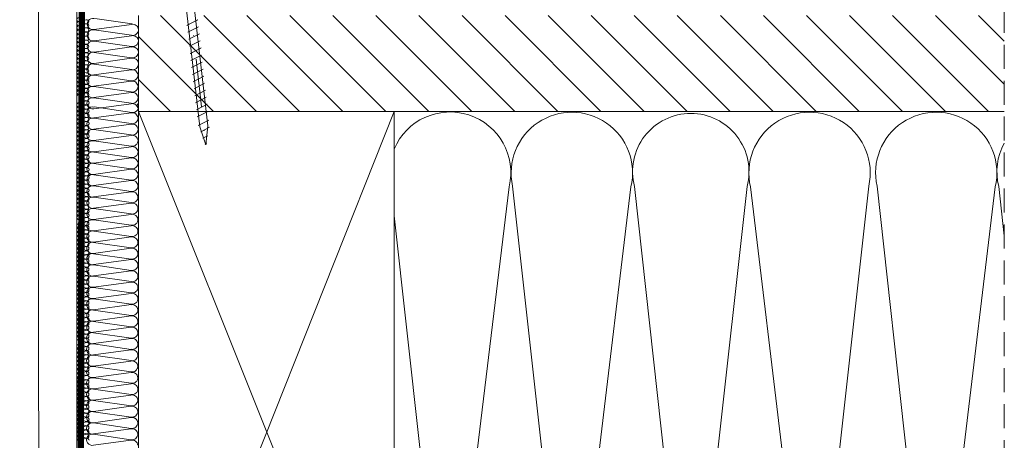
# Model space of a CAD drawing. Units: millimetres. Extents: x 35 to 2929, y 2198 to 4278.
# Drawn here: x 1007 to 1315, y 2562 to 2694 of the extents above; entities that cross this region are included whole.
import ezdxf

# ---------------------------------------------------------------- set-up
doc = ezdxf.new("R2010")
doc.units = ezdxf.units.MM
doc.header["$LTSCALE"] = 30
doc.linetypes.add('DASHDOT', pattern=[1, 0.5, -0.25, 0, -0.25])
doc.linetypes.add('HIDDEN', pattern=[0.375, 0.25, -0.125])
doc.layers.get('Defpoints').update_dxf_attribs({"lineweight": 9})
for name, color, linetype, lineweight in [('CONSTRUCTION', 40, 'Continuous', 20), ('FAKRO ALL', 1, 'Continuous', 20), ('FAKRO TEXT', 80, 'Continuous', 9), ('FAKRO WINDOW', 7, 'Continuous', 20)]:
    doc.layers.add(name, color=color, linetype=linetype, lineweight=lineweight)
doc.styles.get("Standard").update_dxf_attribs({"font": 'ARIAL.TTF'})
doc.dimstyles.new('FAKRO', dxfattribs={"dimscale": 5, "dimtxt": 2, "dimasz": 1.5, "dimexe": 2, "dimexo": 15, "dimgap": 0.5, "dimtad": 1, "dimdec": 0, "dimrnd": 0.1, "dimzin": 1, "dimdsep": 46, "dimtxsty": 'Standard', "dimblk": 'OBLIQUE', "dimcen": 2, "dimclrd": 3, "dimclre": 3, "dimclrt": 3, "dimadec": 0, "dimazin": 0, "dimtfac": 1, "dimtdec": 0, "dimtix": 1, "dimtmove": 2, "dimatfit": 3, "dimldrblk": 'OBLIQUE', "dimfxl": 1, "dimtolj": 1, "dimarcsym": 0})

# ---------------------------------------------------------------- blocks, each defined once
blk = doc.blocks.new('P1')
at = {"layer": 'CONSTRUCTION'}
h = blk.add_hatch(dxfattribs=at)
h.set_pattern_fill('ANSI31', color=256, scale=3, angle=90, style=0)
h.set_pattern_definition([(135, (12015.027, 473.257), (-6.7352, -6.7352), [])])
h.paths.add_polyline_path([(12303.71, 787.19), (12032.82, 787.19), (12032.82, 757.18), (12303.71, 757.18)])
at = {"layer": 'CONSTRUCTION', "linetype": 'HIDDEN'}
blk.add_line((12303.71, 868.03), (12303.73, 475.15), dxfattribs=at)
at = {"layer": 'CONSTRUCTION'}
for p, q in [((12013.61, 494.54), (12013.54, 832.29)), ((12019.15, 786.24), (12030.87, 784.55)), ((12032.82, 757.18), (12032.82, 787.19)), ((12030.68, 784.4), (12018.95, 782.81)), ((12018.97, 782.71), (12030.69, 781.02)), ((12030.68, 780.87), (12018.95, 779.28)), ((12030.67, 777.34), (12018.95, 775.74)), ((12018.97, 779.17), (12030.68, 777.49)), ((12030.67, 773.81), (12018.94, 772.21)), ((12018.96, 775.64), (12030.68, 773.95)), ((12019.01, 772.01), (12030.73, 770.32)), ((12030.54, 770.17), (12018.82, 768.58)), ((12018.83, 768.48), (12030.55, 766.79)), ((12030.54, 766.64), (12018.82, 765.04)), ((12018.83, 764.94), (12030.55, 763.26)), ((12030.54, 763.11), (12018.81, 761.51)), ((12018.83, 761.41), (12030.55, 759.72)), ((12030.54, 759.58), (12018.81, 757.98)), ((12019.01, 758.56), (12030.73, 756.87)), ((12030.54, 756.72), (12018.82, 755.13)), ((12018.83, 755.02), (12030.55, 753.34)), ((12112.82, 557), (12032.82, 757.18)), ((12112.82, 757.18), (12033.33, 557)), ((12030.54, 753.19), (12018.82, 751.59)), ((12030.54, 749.66), (12018.81, 748.06)), ((12018.83, 751.49), (12030.55, 749.8)), ((12030.54, 746.12), (12018.81, 744.53)), ((12018.83, 747.96), (12030.55, 746.27)), ((12030.53, 742.59), (12018.81, 741)), ((12018.83, 744.43), (12030.54, 742.74)), ((12018.82, 740.89), (12030.54, 739.21)), ((12030.53, 739.06), (12018.8, 737.46)), ((12018.82, 737.36), (12030.54, 735.67)), ((12030.53, 735.53), (12018.8, 733.93)), ((12018.82, 733.83), (12030.54, 732.14)), ((12148.8, 733.6), (12130.34, 580.24)), ((12166.87, 580.27), (12149.9, 733.77)), ((12186.91, 733.51), (12168.45, 580.15)), ((12204.98, 580.18), (12188.01, 733.68)), ((12223.23, 733.68), (12206.26, 580.18)), ((12242.78, 580.15), (12224.32, 733.51)), ((12261.34, 733.77), (12244.37, 580.27)), ((12280.87, 580.28), (12263.9, 733.78)), ((12300.91, 733.52), (12282.45, 580.16)), ((12303.72, 718.23), (12302.01, 733.69)), ((12030.52, 731.99), (12018.8, 730.4)), ((12018.81, 730.3), (12030.53, 728.61)), ((12030.52, 728.46), (12018.8, 726.86)), ((12030.52, 724.93), (12018.79, 723.33)), ((12018.81, 726.76), (12030.53, 725.08)), ((12030.52, 721.4), (12018.79, 719.8)), ((12018.81, 723.23), (12030.53, 721.54)), ((12030.51, 717.86), (12018.79, 716.27)), ((12018.81, 719.7), (12030.52, 718.01)), ((12018.8, 716.17), (12030.52, 714.48)), ((12030.51, 714.33), (12018.78, 712.73)), ((12018.8, 712.63), (12030.52, 710.94)), ((12030.51, 710.8), (12018.78, 709.2)), ((12018.8, 709.1), (12030.52, 707.41)), ((12030.5, 707.27), (12018.78, 705.67)), ((12018.79, 705.57), (12030.51, 703.88)), ((12030.5, 703.73), (12018.78, 702.14)), ((12030.5, 700.2), (12018.77, 698.6)), ((12018.79, 702.03), (12030.51, 700.35)), ((12030.5, 696.67), (12018.77, 695.07)), ((12018.79, 698.5), (12030.51, 696.81)), ((12018.79, 694.97), (12030.5, 693.28)), ((12030.49, 693.13), (12018.77, 691.54)), ((12018.78, 691.44), (12030.5, 689.75)), ((12030.49, 689.6), (12018.76, 688.01)), ((12018.78, 687.9), (12030.5, 686.22)), ((12030.49, 686.07), (12018.76, 684.47)), ((12018.78, 684.37), (12030.5, 682.68)), ((12030.48, 682.54), (12018.76, 680.94)), ((12030.48, 679), (12018.76, 677.41)), ((12018.77, 680.84), (12030.49, 679.15)), ((12030.49, 675.45), (12018.76, 673.85)), ((12018.77, 677.31), (12030.49, 675.62)), ((12030.49, 671.92), (12018.76, 670.32)), ((12018.78, 673.75), (12030.5, 672.06)), ((12018.78, 670.22), (12030.5, 668.53)), ((12030.48, 668.38), (12018.76, 666.79)), ((12018.77, 666.69), (12030.49, 665)), ((12030.48, 664.85), (12018.76, 663.25)), ((12018.77, 663.15), (12030.49, 661.47)), ((12030.48, 661.32), (12018.75, 659.72))]:
    blk.add_line(p, q, dxfattribs=at)
at = {"layer": 'CONSTRUCTION', "linetype": 'Continuous'}
blk.add_lwpolyline([(12001.55, 832.29), (12001.55, 832.29), (12001.66, 494.54), (12013.66, 494.54)], dxfattribs=at)
at = {"layer": 'CONSTRUCTION'}
blk.add_lwpolyline([(12303.71, 757.18), (12032.82, 757.18)], dxfattribs=at)
blk.add_lwpolyline([(12112.82, 557), (12032.82, 557), (12032.82, 757.18), (12112.82, 757.18)], close=True, dxfattribs=at)
for points, format in [([(12112.82, 557.37, 0.421127), (12128.76, 580.36), (12112.82, 724.52)], "xyb"), ([(12016.54, 659.8, 0, 0, -0.023899), (12016.54, 660.02, 0.305, 0.305, 0), (12016.54, 660.02, 0, 0, -0.000141), (12016.54, 660.03, 0, 0, -0.000141)], "xyseb"), ([(12032.62, 652.65, 0.442038), (12030.47, 654.25), (12018.75, 652.66, -1.257459), (12018.77, 656.09), (12030.48, 654.4, 0.469485), (12032.63, 656.19, 0.442038), (12030.48, 657.79), (12018.75, 656.19, -1.257459), (12018.77, 659.62), (12030.49, 657.93, 0.469485), (12032.63, 659.72), (12032.63, 659.72, 0.442038), (12030.48, 661.32), (12018.75, 659.72, -0.491973), (12016.63, 661.35, -315751214006076)], "xyb")]:
    blk.add_lwpolyline(points, format=format, dxfattribs=at)
for centre, radius, start, end in [((12018.57, 784.53), 1.76, 76.6736, 282.6991), ((12018.56, 780.99), 1.76, 76.6736, 282.6991), ((12031.03, 782.63), 1.81, 5.6577, 101.0466), ((12031.02, 782.8), 1.81, 259.4952, 0.0925), ((12031.02, 779.09), 1.81, 5.6577, 101.0466), ((12018.56, 777.46), 1.76, 76.6736, 282.6991), ((12031.02, 775.56), 1.81, 5.6577, 101.0466), ((12031.01, 779.27), 1.81, 259.4952, 0.0925), ((12018.56, 773.93), 1.76, 76.6736, 282.6991), ((12031.02, 772.03), 1.81, 5.6577, 101.0466), ((12031.01, 775.74), 1.81, 259.4952, 0.0925), ((12018.43, 770.29), 1.76, 76.6736, 282.6991), ((12030.89, 768.39), 1.81, 5.6577, 101.0466), ((12031.01, 772), 1.81, 259.4952, 0.0925), ((12018.43, 766.76), 1.76, 76.6736, 282.6991), ((12030.88, 768.57), 1.81, 259.4952, 0.0925), ((12018.43, 763.23), 1.76, 76.6736, 282.6991), ((12030.89, 764.86), 1.81, 5.6577, 101.0466), ((12030.88, 765.04), 1.81, 259.4952, 0.0925), ((12018.42, 759.7), 1.76, 76.6736, 282.6991), ((12030.89, 761.33), 1.81, 5.6577, 101.0466), ((12030.88, 761.5), 1.81, 259.4952, 0.0925), ((12018.43, 756.84), 1.76, 76.6736, 282.6991), ((12030.88, 757.8), 1.81, 5.6577, 101.0466), ((12031.1, 758.5), 1.67, 257.2411, 36.8566), ((12018.43, 753.31), 1.76, 76.6736, 282.6991), ((12030.89, 754.94), 1.81, 5.6577, 101.0466), ((12030.88, 755.12), 1.81, 259.4952, 0.0925), ((12130.32, 738.01), 18.99, 346.5811, 157.1453), ((12168.43, 737.92), 18.99, 346.5811, 192.6065), ((12205.62, 738.32), 18.21, 90, 194.7838), ((12205.62, 738.32), 18.21, 345.2162, 90), ((12242.8, 737.92), 18.99, 347.3935, 193.4189), ((12282.43, 737.92), 18.99, 346.5811, 192.6065), ((12030.89, 751.41), 1.81, 5.6577, 101.0466), ((12018.43, 749.78), 1.76, 76.6736, 282.6991), ((12030.89, 747.88), 1.81, 5.6577, 101.0466), ((12030.88, 751.59), 1.81, 259.4952, 0.0925), ((12018.42, 746.25), 1.76, 76.6736, 282.6991), ((12030.88, 744.34), 1.81, 5.6577, 101.0466), ((12030.88, 748.05), 1.81, 259.4952, 0.0925), ((12319.62, 738.33), 18.21, 150.8247, 194.7838), ((12018.42, 742.71), 1.76, 76.6736, 282.6991), ((12030.88, 740.81), 1.81, 5.6577, 101.0466), ((12030.87, 744.52), 1.81, 259.4952, 0.0925), ((12018.42, 739.18), 1.76, 76.6736, 282.6991), ((12030.87, 740.99), 1.81, 259.4952, 0.0925), ((12018.41, 735.65), 1.76, 76.6736, 282.6991), ((12030.88, 737.28), 1.81, 5.6577, 101.0466), ((12030.87, 737.46), 1.81, 259.4952, 0.0925), ((12018.41, 732.11), 1.76, 76.6736, 282.6991), ((12030.87, 733.75), 1.81, 5.6577, 101.0466), ((12030.87, 733.92), 1.81, 259.4952, 0.0925), ((12018.41, 728.58), 1.76, 76.6736, 282.6991), ((12030.87, 730.21), 1.81, 5.6577, 101.0466), ((12030.86, 730.39), 1.81, 259.4952, 0.0925), ((12030.87, 726.68), 1.81, 5.6577, 101.0466), ((12018.41, 725.05), 1.76, 76.6736, 282.6991), ((12030.87, 723.15), 1.81, 5.6577, 101.0466), ((12030.86, 726.86), 1.81, 259.4952, 0.0925), ((12018.4, 721.52), 1.76, 76.6736, 282.6991), ((12030.86, 719.62), 1.81, 5.6577, 101.0466), ((12030.86, 723.32), 1.81, 259.4952, 0.0925), ((12018.4, 717.98), 1.76, 76.6736, 282.6991), ((12030.86, 716.08), 1.81, 5.6577, 101.0466), ((12030.85, 719.79), 1.81, 259.4952, 0.0925), ((12018.4, 714.45), 1.76, 76.6736, 282.6991), ((12030.85, 716.26), 1.81, 259.4952, 0.0925), ((12018.39, 710.92), 1.76, 76.6736, 282.6991), ((12030.86, 712.55), 1.81, 5.6577, 101.0466), ((12030.85, 712.73), 1.81, 259.4952, 0.0925), ((12018.39, 707.39), 1.76, 76.6736, 282.6991), ((12030.85, 709.02), 1.81, 5.6577, 101.0466), ((12030.85, 709.19), 1.81, 259.4952, 0.0925), ((12018.39, 703.85), 1.76, 76.6736, 282.6991), ((12030.85, 705.49), 1.81, 5.6577, 101.0466), ((12030.84, 705.66), 1.81, 259.4952, 0.0925), ((12030.85, 701.95), 1.81, 5.6577, 101.0466), ((12018.39, 700.32), 1.76, 76.6736, 282.6991), ((12030.85, 698.42), 1.81, 5.6577, 101.0466), ((12030.84, 702.13), 1.81, 259.4952, 0.0925), ((12018.38, 696.79), 1.76, 76.6736, 282.6991), ((12030.84, 694.89), 1.81, 5.6577, 101.0466), ((12030.84, 698.6), 1.81, 259.4952, 0.0925), ((12018.38, 693.26), 1.76, 76.6736, 282.6991), ((12030.84, 691.36), 1.81, 5.6577, 101.0466), ((12030.83, 695.06), 1.81, 259.4952, 0.0925), ((12018.38, 689.72), 1.76, 76.6736, 282.6991), ((12030.83, 691.53), 1.81, 259.4952, 0.0925), ((12018.37, 686.19), 1.76, 76.6736, 282.6991), ((12030.84, 687.82), 1.81, 5.6577, 101.0466), ((12030.83, 688), 1.81, 259.4952, 0.0925), ((12018.37, 682.66), 1.76, 76.6736, 282.6991), ((12030.83, 684.29), 1.81, 5.6577, 101.0466), ((12030.83, 684.47), 1.81, 259.4952, 0.0925), ((12018.37, 679.13), 1.76, 76.6736, 282.6991), ((12030.83, 680.76), 1.81, 5.6577, 101.0466), ((12030.82, 680.93), 1.81, 259.4952, 0.0925), ((12030.83, 677.23), 1.81, 5.6577, 101.0466), ((12018.37, 675.59), 1.76, 76.6736, 282.6991), ((12030.82, 677.4), 1.81, 259.4952, 0.0925), ((12030.84, 673.67), 1.81, 5.6577, 101.0466), ((12018.37, 672.04), 1.76, 76.6736, 282.6991), ((12030.83, 670.14), 1.81, 5.6577, 101.0466), ((12030.83, 673.85), 1.81, 259.4952, 0.0925), ((12018.37, 668.51), 1.76, 76.6736, 282.6991), ((12030.83, 670.31), 1.81, 259.4952, 0.0925), ((12018.37, 664.97), 1.76, 76.6736, 282.6991), ((12030.83, 666.6), 1.81, 5.6577, 101.0466), ((12030.82, 666.78), 1.81, 259.4952, 0.0925), ((12018.37, 661.44), 1.76, 76.6736, 282.6991), ((12030.83, 663.07), 1.81, 5.6577, 101.0466), ((12030.82, 663.25), 1.81, 259.4952, 0.0925), ((12030.83, 659.54), 1.81, 5.6577, 101.0466)]:
    blk.add_arc(centre, radius, start, end, dxfattribs=at)
at = {"layer": 'FAKRO ALL'}
for p, q in [((12016.5, 785.86), (12014.24, 785.27)), ((12016.49, 784.61), (12014.23, 784.01)), ((12016.49, 783.3), (12014.23, 782.72)), ((12014.24, 783.98), (12016.5, 783.36)), ((12014.24, 782.68), (12016.5, 782.06)), ((12014.25, 785.23), (12016.5, 784.61)), ((12016.5, 782.01), (12014.24, 781.41)), ((12016.5, 780.7), (12014.24, 780.12)), ((12016.5, 779.45), (12014.24, 778.86)), ((12014.25, 781.38), (12016.5, 780.76)), ((12014.25, 780.08), (12016.5, 779.46)), ((12016.5, 778.15), (12014.24, 777.57)), ((12016.5, 776.86), (12014.24, 776.26)), ((12014.25, 778.83), (12016.5, 778.21)), ((12014.25, 777.52), (12016.5, 776.9)), ((12016.5, 775.55), (12014.24, 774.97)), ((12016.5, 774.3), (12014.24, 773.71)), ((12014.25, 776.23), (12016.5, 775.61)), ((12014.25, 774.93), (12016.5, 774.31)), ((12014.25, 773.68), (12016.5, 773.06)), ((12016.5, 773), (12014.24, 772.42)), ((12016.5, 771.75), (12014.24, 771.16)), ((12016.5, 770.45), (12014.24, 769.86)), ((12014.25, 772.38), (12016.5, 771.75)), ((12014.25, 771.13), (12016.5, 770.51)), ((12014.25, 769.82), (12016.5, 769.2)), ((12014.25, 768.93), (12016.5, 768.31)), ((12016.53, 768.25), (12014.27, 767.67)), ((12014.27, 767.62), (12016.53, 766.97)), ((12016.53, 766.94), (12014.26, 766.35)), ((12016.53, 766.94), (12014.27, 766.35)), ((12014.27, 766.31), (12016.53, 765.69)), ((12016.53, 765.65), (12014.27, 765.05)), ((12016.53, 765.65), (12014.27, 765.05)), ((12014.27, 765.02), (12016.53, 764.4)), ((12016.53, 764.34), (12014.27, 763.76)), ((12016.53, 764.34), (12014.27, 763.76)), ((12014.28, 766.31), (12016.53, 765.69)), ((12014.28, 765.02), (12016.53, 764.4)), ((12014.27, 763.72), (12016.53, 763.1)), ((12016.53, 763.04), (12014.27, 762.45)), ((12016.53, 763.04), (12014.27, 762.45)), ((12014.27, 762.41), (12016.53, 761.79)), ((12014.28, 763.72), (12016.53, 763.1)), ((12014.28, 762.41), (12016.53, 761.79)), ((12016.55, 761.76), (12014.29, 761.17)), ((12014.3, 761.13), (12016.56, 760.51)), ((12016.67, 761.78), (12015.06, 761.35)), ((12016.55, 760.46), (12014.29, 759.87)), ((12016.55, 759.16), (12014.29, 758.58)), ((12014.3, 759.84), (12016.56, 759.22)), ((12014.3, 758.53), (12016.56, 757.91)), ((12016.55, 757.86), (12014.29, 757.27)), ((12016.55, 755.28), (12014.29, 754.69)), ((12014.3, 757.23), (12016.56, 756.61)), ((12014.3, 755.95), (12016.56, 755.31)), ((12016.58, 756.56), (12014.32, 755.97)), ((12016.55, 753.99), (12014.29, 753.39)), ((12016.55, 752.68), (12014.29, 752.1)), ((12014.3, 754.65), (12016.56, 754.03)), ((12014.3, 753.36), (12016.56, 752.74)), ((12014.3, 752.06), (12016.56, 751.43)), ((12016.55, 751.38), (12014.29, 750.79)), ((12016.55, 748.72), (12014.29, 748.14)), ((12014.3, 750.75), (12016.56, 750.13)), ((12014.3, 749.4), (12016.56, 748.76)), ((12016.58, 750.08), (12014.32, 749.49)), ((12016.55, 747.43), (12014.29, 746.83)), ((12016.55, 746.13), (12014.29, 745.54)), ((12014.3, 748.1), (12016.56, 747.48)), ((12014.3, 746.81), (12016.56, 746.18)), ((12016.55, 744.82), (12014.29, 744.24)), ((12014.3, 745.5), (12016.56, 744.88)), ((12014.3, 744.2), (12016.56, 743.58)), ((12014.3, 742.85), (12016.56, 742.2)), ((12016.58, 743.52), (12014.32, 742.94)), ((12016.55, 742.17), (12014.29, 741.58)), ((12016.55, 740.88), (12014.29, 740.28)), ((12016.55, 739.57), (12014.29, 738.99)), ((12014.3, 741.54), (12016.56, 740.92)), ((12014.3, 740.25), (12016.56, 739.63)), ((12016.55, 738.27), (12014.29, 737.68)), ((12014.3, 738.95), (12016.56, 738.33)), ((12014.3, 737.64), (12016.56, 737.02)), ((12014.3, 736.32), (12016.56, 735.68)), ((12016.58, 736.97), (12014.32, 736.38)), ((12016.55, 735.65), (12014.29, 735.06)), ((12016.55, 734.35), (12014.29, 733.76)), ((12014.3, 735.02), (12016.56, 734.4)), ((12014.3, 733.73), (12016.56, 733.11)), ((12016.55, 733.05), (12014.29, 732.47)), ((12016.55, 731.75), (12014.29, 731.16)), ((12014.3, 732.42), (12016.56, 731.8)), ((12014.3, 731.12), (12016.56, 730.5)), ((12016.58, 730.45), (12014.32, 729.86)), ((12016.55, 729.11), (12014.29, 728.52)), ((12016.55, 727.81), (12014.29, 727.22)), ((12014.3, 729.78), (12016.56, 729.14)), ((12014.3, 728.48), (12016.56, 727.86)), ((12014.3, 727.19), (12016.56, 726.57)), ((12016.55, 726.51), (12014.29, 725.93)), ((12016.55, 725.21), (12014.29, 724.62)), ((12014.3, 725.89), (12016.56, 725.26)), ((12014.3, 724.58), (12016.56, 723.96)), ((12016.55, 723.94), (12014.28, 723.36)), ((12014.29, 723.32), (12016.55, 722.7)), ((12016.55, 722.65), (12014.29, 722.06)), ((12014.29, 722.03), (12016.55, 721.41)), ((12016.55, 721.35), (12014.29, 720.76)), ((12014.29, 720.72), (12016.55, 720.1)), ((12016.55, 720.05), (12014.29, 719.46)), ((12014.29, 719.42), (12016.55, 718.8)), ((12014.29, 718.14), (12016.55, 717.5)), ((12016.57, 718.75), (12014.31, 718.16)), ((12016.55, 717.47), (12014.28, 716.88)), ((12014.29, 716.84), (12016.55, 716.22)), ((12016.55, 716.17), (12014.29, 715.58)), ((12014.29, 715.55), (12016.55, 714.93)), ((12016.55, 714.87), (12014.29, 714.29)), ((12014.29, 714.25), (12016.55, 713.62)), ((12016.55, 713.57), (12014.29, 712.98)), ((12014.29, 712.94), (12016.55, 712.32)), ((12016.57, 712.27), (12014.31, 711.68)), ((12016.55, 710.91), (12014.28, 710.33)), ((12014.29, 711.59), (12016.55, 710.95)), ((12014.29, 710.29), (12016.55, 709.67)), ((12016.55, 709.62), (12014.29, 709.02)), ((12014.29, 708.99), (12016.55, 708.37)), ((12016.55, 708.32), (12014.29, 707.73)), ((12014.29, 707.69), (12016.55, 707.07)), ((12016.55, 707.01), (12014.29, 706.43)), ((12014.29, 706.39), (12016.55, 705.77)), ((12016.57, 705.71), (12014.31, 705.12)), ((12016.55, 704.36), (12014.28, 703.77)), ((12014.29, 705.03), (12016.55, 704.39)), ((12014.29, 703.73), (12016.55, 703.11)), ((12016.55, 703.07), (12014.29, 702.47)), ((12014.29, 702.44), (12016.55, 701.82)), ((12016.55, 701.76), (12014.29, 701.18)), ((12014.29, 701.14), (12016.55, 700.51)), ((12016.55, 700.46), (12014.29, 699.87)), ((12014.29, 699.83), (12016.55, 699.21)), ((12016.55, 697.83), (12014.28, 697.25)), ((12014.29, 698.51), (12016.55, 697.87)), ((12014.29, 697.21), (12016.55, 696.59)), ((12016.55, 696.54), (12014.29, 695.95)), ((12016.57, 699.16), (12014.31, 698.57)), ((12014.29, 695.92), (12016.55, 695.3)), ((12016.55, 695.24), (12014.29, 694.65)), ((12014.29, 694.61), (12016.55, 693.99)), ((12016.55, 693.94), (12014.29, 693.35)), ((12014.29, 693.31), (12016.55, 692.69)), ((12016.55, 691.3), (12014.28, 690.71)), ((12014.29, 691.97), (12016.55, 691.33)), ((12014.29, 690.67), (12016.55, 690.05)), ((12016.57, 692.63), (12014.31, 692.05)), ((12016.55, 690), (12014.29, 689.41)), ((12014.29, 689.38), (12016.55, 688.76)), ((12016.55, 688.7), (12014.29, 688.12)), ((12014.29, 688.07), (12016.55, 687.45)), ((12016.55, 687.4), (12014.29, 686.81)), ((12016.54, 686.13), (12014.28, 685.55)), ((12016.54, 684.84), (12014.28, 684.25)), ((12014.29, 686.77), (12016.55, 686.15)), ((12014.29, 685.51), (12016.54, 684.89)), ((12014.29, 684.22), (12016.54, 683.6)), ((12016.54, 683.54), (12014.28, 682.95)), ((12016.54, 682.23), (12014.28, 681.65)), ((12014.29, 682.91), (12016.54, 682.29)), ((12014.29, 681.61), (12016.54, 680.99)), ((12016.57, 680.93), (12014.31, 680.35)), ((12016.54, 679.66), (12014.28, 679.07)), ((12016.54, 678.36), (12014.28, 677.77)), ((12014.29, 680.33), (12016.54, 679.69)), ((12014.29, 679.03), (12016.54, 678.41)), ((12016.54, 677.06), (12014.28, 676.48)), ((12016.54, 675.76), (12014.28, 675.17)), ((12014.29, 677.74), (12016.54, 677.12)), ((12014.29, 676.43), (12016.54, 675.81)), ((12014.29, 675.13), (12016.54, 674.51)), ((12016.54, 673.1), (12014.28, 672.51)), ((12016.54, 671.81), (12014.28, 671.21)), ((12014.29, 673.78), (12016.54, 673.13)), ((12014.29, 672.48), (12016.54, 671.85)), ((12016.57, 674.46), (12014.31, 673.87)), ((12016.54, 670.5), (12014.28, 669.92)), ((12016.54, 669.2), (12014.28, 668.62)), ((12014.29, 671.18), (12016.54, 670.56)), ((12014.29, 669.88), (12016.54, 669.26)), ((12014.29, 668.58), (12016.54, 667.96)), ((12016.54, 666.55), (12014.28, 665.96)), ((12014.29, 667.22), (12016.54, 666.58)), ((12014.29, 665.92), (12016.54, 665.3)), ((12016.57, 667.9), (12014.31, 667.31)), ((12016.54, 665.25), (12014.28, 664.66)), ((12016.54, 663.95), (12014.28, 663.37)), ((12016.54, 662.65), (12014.28, 662.06)), ((12014.29, 664.63), (12016.54, 664.01)), ((12014.29, 663.33), (12016.54, 662.7)), ((12016.54, 660.02), (12014.28, 659.44)), ((12014.29, 662.02), (12016.54, 661.4)), ((12014.29, 660.7), (12016.54, 660.06)), ((12014.29, 659.4), (12016.54, 658.78)), ((12016.57, 661.35), (12014.31, 660.76)), ((12016.54, 658.73), (12014.28, 658.14)), ((12016.54, 657.43), (12014.28, 656.84)), ((12014.29, 658.11), (12016.54, 657.49)), ((12014.29, 656.8), (12016.54, 656.18)), ((12016.54, 656.12), (12014.28, 655.54)), ((12014.29, 655.5), (12016.54, 654.88)), ((12016.57, 654.82), (12014.31, 654.24))]:
    blk.add_line(p, q, dxfattribs=at)
at = {"layer": 'FAKRO ALL', "linetype": 'HIDDEN', "const_width": 2}
blk.add_lwpolyline([(12013.66, 830.3), (12015.1, 790.46), (12014.52, 520.3, 0.361733), (12025.13, 506.99), (12063.5, 506.99)], format="xyb", dxfattribs=at)
at = {"layer": 'FAKRO ALL'}
for centre, radius, start, end in [((12014.18, 785.91), 0.634, 84.1029, 275.2698), ((12016.63, 785.2), 0.667, 5.6577, 101.0466), ((12016.63, 785.21), 0.667, 5.6577, 101.0466), ((12014.17, 784.64), 0.634, 84.0767, 275.296), ((12014.17, 783.35), 0.634, 84.1029, 275.2698), ((12014.18, 782.04), 0.634, 84.0767, 275.296), ((12016.62, 783.95), 0.667, 5.6577, 101.0466), ((12016.62, 782.65), 0.667, 5.6577, 101.0466), ((12016.62, 782.65), 0.667, 5.6577, 101.0466), ((12016.62, 785.27), 0.667, 259.4952, 0.0925), ((12016.62, 784.02), 0.667, 259.4952, 0.0925), ((12016.62, 782.71), 0.667, 259.4952, 0.0925), ((12014.18, 780.75), 0.634, 84.1029, 275.2698), ((12014.18, 779.49), 0.634, 84.0767, 275.296), ((12016.63, 781.35), 0.667, 5.6577, 101.0466), ((12016.62, 781.42), 0.667, 259.4952, 0.0925), ((12016.63, 780.05), 0.667, 5.6577, 101.0466), ((12016.63, 780.05), 0.667, 5.6577, 101.0466), ((12016.62, 780.11), 0.667, 259.4952, 0.0925), ((12016.63, 778.8), 0.667, 5.6577, 101.0466), ((12014.18, 778.2), 0.634, 84.1029, 275.2698), ((12014.18, 776.89), 0.634, 84.0767, 275.296), ((12016.62, 778.86), 0.667, 259.4952, 0.0925), ((12016.63, 777.5), 0.667, 5.6577, 101.0466), ((12016.63, 777.49), 0.667, 5.6577, 101.0466), ((12016.62, 777.56), 0.667, 259.4952, 0.0925), ((12016.63, 776.2), 0.667, 5.6577, 101.0466), ((12014.18, 775.6), 0.634, 84.1029, 275.2698), ((12014.18, 774.34), 0.634, 84.0767, 275.296), ((12014.18, 773.05), 0.634, 84.1029, 275.2698), ((12016.62, 776.27), 0.667, 259.4952, 0.0925), ((12016.63, 774.9), 0.667, 5.6577, 101.0466), ((12016.63, 774.9), 0.667, 5.6577, 101.0466), ((12016.62, 774.96), 0.667, 259.4952, 0.0925), ((12016.63, 773.65), 0.667, 5.6577, 101.0466), ((12016.62, 773.71), 0.667, 259.4952, 0.0925), ((12014.18, 771.79), 0.634, 84.0767, 275.296), ((12014.18, 770.5), 0.634, 84.1029, 275.2698), ((12016.63, 772.35), 0.667, 5.6577, 101.0466), ((12016.63, 772.35), 0.667, 5.6577, 101.0466), ((12016.62, 772.41), 0.667, 259.4952, 0.0925), ((12016.63, 771.1), 0.667, 5.6577, 101.0466), ((12016.62, 771.16), 0.667, 259.4952, 0.0925), ((12016.63, 769.79), 0.667, 5.6577, 101.0466), ((12016.63, 769.8), 0.667, 5.6577, 101.0466), ((12014.02, 769.38), 0.505, 63.2897, 295.835), ((12014.18, 768.3), 0.634, 84.1557, 275.217), ((12014.18, 766.99), 0.637, 82.011, 277.3617), ((12016.62, 769.86), 0.667, 259.4952, 0.0925), ((12016.68, 768.75), 0.48, 248.4661, 111.5339), ((12016.65, 767.6), 0.667, 5.6577, 101.0466), ((12016.65, 767.6), 0.667, 5.6577, 101.0466), ((12016.65, 767.63), 0.667, 259.4952, 0.0925), ((12016.65, 767.63), 0.667, 259.4952, 0.0925), ((12014.19, 765.68), 0.637, 81.7572, 277.6155), ((12014.19, 764.39), 0.637, 82.0615, 277.3112), ((12016.66, 766.28), 0.667, 5.6577, 101.0466), ((12016.65, 766.28), 0.667, 5.6577, 101.0466), ((12016.65, 766.35), 0.667, 259.4952, 0.0925), ((12016.65, 766.35), 0.667, 259.4952, 0.0925), ((12016.66, 764.99), 0.667, 5.6577, 101.0466), ((12016.65, 764.99), 0.667, 5.6577, 101.0466), ((12016.65, 765.06), 0.667, 259.4952, 0.0925), ((12016.65, 765.06), 0.667, 259.4952, 0.0925), ((12016.65, 763.69), 0.667, 5.6577, 101.0466), ((12014.19, 763.09), 0.637, 82.0869, 277.2858), ((12014.13, 761.78), 0.648, 76.6736, 144.5947), ((12014.12, 761.78), 0.648, 76.6736, 144.3859), ((12016.65, 763.75), 0.667, 259.4952, 0.0925), ((12016.66, 762.42), 0.635, 283.9804, 102.3329), ((12016.65, 762.45), 0.667, 259.4952, 283.7479), ((12016.65, 762.45), 0.667, 259.4952, 284.2734), ((12016.68, 761.1), 0.667, 5.6577, 101.0466), ((12016.68, 761.17), 0.667, 259.4952, 0.0925), ((12014.15, 759.21), 0.648, 76.6736, 282.6991), ((12014.15, 757.9), 0.648, 76.6736, 282.6991), ((12016.68, 759.81), 0.667, 5.6577, 101.0466), ((12016.68, 758.51), 0.667, 5.6577, 101.0466), ((12016.68, 758.5), 0.667, 5.6577, 101.0466), ((12016.68, 757.2), 0.667, 5.6577, 101.0466), ((12016.68, 757.2), 0.667, 5.6577, 101.0466), ((12016.68, 759.87), 0.667, 259.4952, 0.0925), ((12016.68, 758.57), 0.667, 259.4952, 0.0925), ((12014.15, 756.6), 0.648, 76.6736, 282.6991), ((12014.15, 755.32), 0.648, 76.6736, 282.6991), ((12016.68, 754.62), 0.667, 5.6577, 101.0466), ((12016.68, 757.27), 0.667, 259.4952, 0.0925), ((12016.68, 755.97), 0.667, 259.4952, 0.0925), ((12016.71, 755.9), 0.667, 5.6577, 101.0466), ((12016.71, 755.9), 0.667, 5.6577, 101.0466), ((12014.15, 754.02), 0.648, 76.6736, 282.6991), ((12014.15, 752.73), 0.648, 76.6736, 282.6991), ((12014.15, 751.43), 0.648, 76.6736, 282.6991), ((12016.68, 753.33), 0.667, 5.6577, 101.0466), ((12016.68, 752.03), 0.667, 5.6577, 101.0466), ((12016.68, 752.03), 0.667, 5.6577, 101.0466), ((12016.68, 754.69), 0.667, 259.4952, 0.0925), ((12016.68, 753.4), 0.667, 259.4952, 0.0925), ((12016.68, 752.09), 0.667, 259.4952, 0.0925), ((12014.15, 750.12), 0.648, 76.6736, 282.6991), ((12014.15, 748.77), 0.648, 76.6736, 282.6991), ((12016.68, 750.72), 0.667, 5.6577, 101.0466), ((12016.68, 750.73), 0.667, 5.6577, 101.0466), ((12016.68, 748.07), 0.667, 5.6577, 101.0466), ((12016.68, 750.79), 0.667, 259.4952, 0.0925), ((12016.68, 749.41), 0.667, 259.4952, 0.0925), ((12016.71, 749.43), 0.667, 5.6577, 101.0466), ((12016.71, 749.42), 0.667, 5.6577, 101.0466), ((12014.15, 747.47), 0.648, 76.6736, 282.6991), ((12014.15, 746.17), 0.648, 76.6736, 282.6991), ((12016.68, 746.78), 0.667, 5.6577, 101.0466), ((12016.68, 745.47), 0.667, 5.6577, 101.0466), ((12016.68, 745.48), 0.667, 5.6577, 101.0466), ((12016.68, 748.13), 0.667, 259.4952, 0.0925), ((12016.68, 746.84), 0.667, 259.4952, 0.0925), ((12016.68, 745.54), 0.667, 259.4952, 0.0925), ((12014.15, 744.87), 0.648, 76.6736, 282.6991), ((12014.15, 743.57), 0.648, 76.6736, 282.6991), ((12014.15, 742.21), 0.648, 76.6736, 282.6991), ((12016.68, 744.17), 0.667, 5.6577, 101.0466), ((12016.68, 744.17), 0.667, 5.6577, 101.0466), ((12016.68, 744.23), 0.667, 259.4952, 0.0925), ((12016.68, 742.86), 0.667, 259.4952, 0.0925), ((12016.71, 742.87), 0.667, 5.6577, 101.0466), ((12016.71, 742.87), 0.667, 5.6577, 101.0466), ((12014.15, 740.91), 0.648, 76.6736, 282.6991), ((12014.15, 739.62), 0.648, 76.6736, 282.6991), ((12016.68, 741.51), 0.667, 5.6577, 101.0466), ((12016.68, 740.22), 0.667, 5.6577, 101.0466), ((12016.68, 738.92), 0.667, 5.6577, 101.0466), ((12016.68, 738.92), 0.667, 5.6577, 101.0466), ((12016.68, 741.58), 0.667, 259.4952, 0.0925), ((12016.68, 740.29), 0.667, 259.4952, 0.0925), ((12014.15, 738.32), 0.648, 76.6736, 282.6991), ((12014.15, 737.01), 0.648, 76.6736, 282.6991), ((12014.15, 735.69), 0.648, 76.6736, 282.6991), ((12016.68, 737.61), 0.667, 5.6577, 101.0466), ((12016.68, 737.62), 0.667, 5.6577, 101.0466), ((12016.68, 738.98), 0.667, 259.4952, 0.0925), ((12016.68, 737.68), 0.667, 259.4952, 0.0925), ((12016.68, 736.33), 0.667, 259.4952, 0.0925), ((12016.71, 736.32), 0.667, 5.6577, 101.0466), ((12016.71, 736.31), 0.667, 5.6577, 101.0466), ((12014.18, 734.39), 0.641, 79.5849, 279.7877), ((12014.18, 733.1), 0.641, 79.6088, 279.7638), ((12016.68, 734.99), 0.667, 5.6577, 101.0466), ((12016.68, 733.7), 0.667, 5.6577, 101.0466), ((12016.68, 735.06), 0.667, 259.4952, 0.0925), ((12016.68, 733.76), 0.667, 259.4952, 0.0925), ((12014.15, 730.49), 0.648, 76.6736, 282.6991), ((12014.18, 731.79), 0.641, 79.633, 279.7397), ((12016.68, 732.4), 0.667, 5.6577, 101.0466), ((12016.68, 732.39), 0.667, 5.6577, 101.0466), ((12016.68, 731.09), 0.667, 5.6577, 101.0466), ((12016.68, 731.09), 0.667, 5.6577, 101.0466), ((12016.68, 732.46), 0.667, 259.4952, 0.0925), ((12016.68, 731.16), 0.667, 259.4952, 0.0925), ((12016.71, 729.79), 0.667, 5.6577, 101.0466), ((12016.71, 729.79), 0.667, 5.6577, 101.0466), ((12014.15, 729.15), 0.648, 76.6736, 282.6991), ((12014.15, 727.85), 0.648, 76.6736, 282.6991), ((12014.19, 726.56), 0.641, 79.73, 279.6426), ((12016.68, 728.45), 0.667, 5.6577, 101.0466), ((12016.68, 727.16), 0.667, 5.6577, 101.0466), ((12016.68, 729.8), 0.667, 259.4952, 0.0925), ((12016.68, 728.52), 0.667, 259.4952, 0.0925), ((12016.68, 727.22), 0.667, 259.4952, 0.0925), ((12014.19, 725.25), 0.641, 79.7542, 279.6184), ((12014.19, 723.95), 0.641, 79.7784, 279.5942), ((12016.68, 725.86), 0.667, 5.6577, 101.0466), ((12016.68, 725.86), 0.667, 5.6577, 101.0466), ((12016.68, 724.55), 0.667, 5.6577, 101.0466), ((12016.68, 725.92), 0.667, 259.4952, 0.0925), ((12016.68, 724.62), 0.667, 259.4952, 0.0925), ((12014.14, 721.4), 0.648, 76.6736, 282.6991), ((12016.67, 723.29), 0.667, 5.6577, 101.0466), ((12016.67, 723.35), 0.667, 259.4952, 0.0925), ((12016.67, 722), 0.667, 5.6577, 101.0466), ((12016.67, 722.06), 0.667, 259.4952, 0.0925), ((12016.67, 720.69), 0.667, 5.6577, 101.0466), ((12016.67, 720.7), 0.667, 5.6577, 101.0466), ((12014.14, 720.09), 0.648, 76.6736, 282.6991), ((12014.14, 718.79), 0.648, 76.6736, 282.6991), ((12014.14, 717.51), 0.648, 76.6736, 282.6991), ((12016.67, 720.76), 0.667, 259.4952, 0.0925), ((12016.67, 719.39), 0.667, 5.6577, 101.0466), ((12016.67, 719.39), 0.667, 5.6577, 101.0466), ((12016.67, 719.46), 0.667, 259.4952, 0.0925), ((12016.67, 718.16), 0.667, 259.4952, 0.0925), ((12016.7, 718.09), 0.667, 5.6577, 101.0466), ((12016.7, 718.09), 0.667, 5.6577, 101.0466), ((12014.14, 716.21), 0.648, 76.6736, 282.6991), ((12014.14, 714.92), 0.648, 76.6736, 282.6991), ((12016.67, 716.81), 0.667, 5.6577, 101.0466), ((12016.67, 716.88), 0.667, 259.4952, 0.0925), ((12016.67, 715.52), 0.667, 5.6577, 101.0466), ((12016.67, 715.58), 0.667, 259.4952, 0.0925), ((12016.67, 714.22), 0.667, 5.6577, 101.0466), ((12016.67, 714.22), 0.667, 5.6577, 101.0466), ((12014.14, 713.61), 0.648, 76.6736, 282.6991), ((12014.14, 712.31), 0.648, 76.6736, 282.6991), ((12016.67, 714.28), 0.667, 259.4952, 0.0925), ((12016.67, 712.91), 0.667, 5.6577, 101.0466), ((12016.67, 712.92), 0.667, 5.6577, 101.0466), ((12016.67, 712.98), 0.667, 259.4952, 0.0925), ((12016.7, 711.62), 0.667, 5.6577, 101.0466), ((12016.7, 711.61), 0.667, 5.6577, 101.0466), ((12014.14, 710.96), 0.648, 76.6736, 282.6991), ((12014.14, 709.66), 0.648, 76.6736, 282.6991), ((12014.14, 708.36), 0.648, 76.6736, 282.6991), ((12016.67, 711.6), 0.667, 259.4952, 0.0925), ((12016.67, 710.26), 0.667, 5.6577, 101.0466), ((12016.67, 710.32), 0.667, 259.4952, 0.0925), ((12016.67, 708.96), 0.667, 5.6577, 101.0466), ((12016.67, 709.03), 0.667, 259.4952, 0.0925), ((12014.14, 707.06), 0.648, 76.6736, 282.6991), ((12014.14, 705.76), 0.648, 76.6736, 282.6991), ((12016.67, 707.66), 0.667, 5.6577, 101.0466), ((12016.67, 707.66), 0.667, 5.6577, 101.0466), ((12016.67, 707.73), 0.667, 259.4952, 0.0925), ((12016.67, 706.36), 0.667, 5.6577, 101.0466), ((12016.67, 706.36), 0.667, 5.6577, 101.0466), ((12016.67, 706.42), 0.667, 259.4952, 0.0925), ((12016.7, 705.06), 0.667, 5.6577, 101.0466), ((12016.7, 705.06), 0.667, 5.6577, 101.0466), ((12014.14, 704.4), 0.648, 76.6736, 282.6991), ((12014.14, 703.1), 0.648, 76.6736, 282.6991), ((12014.14, 701.81), 0.648, 76.6736, 282.6991), ((12016.67, 705.05), 0.667, 259.4952, 0.0925), ((12016.67, 703.7), 0.667, 5.6577, 101.0466), ((12016.67, 703.77), 0.667, 259.4952, 0.0925), ((12016.67, 702.41), 0.667, 5.6577, 101.0466), ((12016.67, 702.48), 0.667, 259.4952, 0.0925), ((12014.14, 700.51), 0.648, 76.6736, 282.6991), ((12014.14, 699.2), 0.648, 76.6736, 282.6991), ((12016.67, 701.11), 0.667, 5.6577, 101.0466), ((12016.67, 701.11), 0.667, 5.6577, 101.0466), ((12016.67, 701.17), 0.667, 259.4952, 0.0925), ((12016.67, 699.8), 0.667, 5.6577, 101.0466), ((12016.67, 699.81), 0.667, 5.6577, 101.0466), ((12016.67, 699.87), 0.667, 259.4952, 0.0925), ((12014.14, 697.88), 0.648, 76.6736, 282.6991), ((12014.18, 696.58), 0.641, 79.5849, 279.7877), ((12016.67, 698.52), 0.667, 259.4952, 0.0925), ((12016.67, 697.18), 0.667, 5.6577, 101.0466), ((12016.67, 697.24), 0.667, 259.4952, 0.0925), ((12016.67, 695.89), 0.667, 5.6577, 101.0466), ((12016.7, 698.51), 0.667, 5.6577, 101.0466), ((12016.7, 698.5), 0.667, 5.6577, 101.0466), ((12014.14, 692.68), 0.648, 76.6736, 282.6991), ((12014.18, 695.29), 0.641, 79.6088, 279.7638), ((12014.18, 693.98), 0.641, 79.633, 279.7397), ((12016.67, 695.95), 0.667, 259.4952, 0.0925), ((12016.67, 694.58), 0.667, 5.6577, 101.0466), ((12016.67, 694.59), 0.667, 5.6577, 101.0466), ((12016.67, 694.65), 0.667, 259.4952, 0.0925), ((12016.67, 693.28), 0.667, 5.6577, 101.0466), ((12016.67, 693.28), 0.667, 5.6577, 101.0466), ((12016.67, 693.35), 0.667, 259.4952, 0.0925), ((12014.14, 691.34), 0.648, 76.6736, 282.6991), ((12014.14, 690.04), 0.648, 76.6736, 282.6991), ((12016.67, 691.99), 0.667, 259.4952, 0.0925), ((12016.67, 690.64), 0.667, 5.6577, 101.0466), ((12016.67, 690.71), 0.667, 259.4952, 0.0925), ((12016.7, 691.98), 0.667, 5.6577, 101.0466), ((12016.7, 691.98), 0.667, 5.6577, 101.0466), ((12014.18, 688.75), 0.641, 79.73, 279.6426), ((12014.18, 687.44), 0.641, 79.7542, 279.6184), ((12016.67, 689.35), 0.667, 5.6577, 101.0466), ((12016.67, 689.41), 0.667, 259.4952, 0.0925), ((12016.67, 688.05), 0.667, 5.6577, 101.0466), ((12016.67, 688.04), 0.667, 5.6577, 101.0466), ((12016.67, 688.11), 0.667, 259.4952, 0.0925), ((12016.67, 686.74), 0.667, 5.6577, 101.0466), ((12014.14, 683.59), 0.648, 76.6736, 282.6991), ((12014.18, 686.14), 0.641, 79.7784, 279.5942), ((12016.67, 685.48), 0.667, 5.6577, 101.0466), ((12016.66, 685.54), 0.667, 259.4952, 0.0925), ((12016.67, 684.19), 0.667, 5.6577, 101.0466), ((12016.66, 684.25), 0.667, 259.4952, 0.0925), ((12016.67, 686.81), 0.667, 259.4952, 0.0925), ((12014.14, 682.28), 0.648, 76.6736, 282.6991), ((12014.14, 680.98), 0.648, 76.6736, 282.6991), ((12016.67, 682.88), 0.667, 5.6577, 101.0466), ((12016.67, 682.89), 0.667, 5.6577, 101.0466), ((12016.66, 682.95), 0.667, 259.4952, 0.0925), ((12016.67, 681.58), 0.667, 5.6577, 101.0466), ((12016.67, 681.58), 0.667, 5.6577, 101.0466), ((12016.66, 681.64), 0.667, 259.4952, 0.0925), ((12016.69, 680.28), 0.667, 5.6577, 101.0466), ((12016.69, 680.28), 0.667, 5.6577, 101.0466), ((12014.14, 679.7), 0.648, 76.6736, 282.6991), ((12014.14, 678.4), 0.648, 76.6736, 282.6991), ((12016.66, 680.35), 0.667, 259.4952, 0.0925), ((12016.67, 679), 0.667, 5.6577, 101.0466), ((12016.66, 679.07), 0.667, 259.4952, 0.0925), ((12016.67, 677.71), 0.667, 5.6577, 101.0466), ((12016.66, 677.77), 0.667, 259.4952, 0.0925), ((12014.14, 677.11), 0.648, 76.6736, 282.6991), ((12014.14, 675.8), 0.648, 76.6736, 282.6991), ((12014.14, 674.5), 0.648, 76.6736, 282.6991), ((12016.67, 676.41), 0.667, 5.6577, 101.0466), ((12016.67, 676.4), 0.667, 5.6577, 101.0466), ((12016.66, 676.47), 0.667, 259.4952, 0.0925), ((12016.67, 675.1), 0.667, 5.6577, 101.0466), ((12016.67, 675.1), 0.667, 5.6577, 101.0466), ((12016.66, 675.17), 0.667, 259.4952, 0.0925), ((12014.14, 673.15), 0.648, 76.6736, 282.6991), ((12014.14, 671.85), 0.648, 76.6736, 282.6991), ((12016.66, 673.79), 0.667, 259.4952, 0.0925), ((12016.67, 672.45), 0.667, 5.6577, 101.0466), ((12016.66, 672.51), 0.667, 259.4952, 0.0925), ((12016.67, 671.15), 0.667, 5.6577, 101.0466), ((12016.69, 673.8), 0.667, 5.6577, 101.0466), ((12016.69, 673.8), 0.667, 5.6577, 101.0466), ((12014.14, 670.55), 0.648, 76.6736, 282.6991), ((12014.14, 669.25), 0.648, 76.6736, 282.6991), ((12014.14, 667.95), 0.648, 76.6736, 282.6991), ((12016.66, 671.22), 0.667, 259.4952, 0.0925), ((12016.67, 669.85), 0.667, 5.6577, 101.0466), ((12016.67, 669.85), 0.667, 5.6577, 101.0466), ((12016.66, 669.91), 0.667, 259.4952, 0.0925), ((12016.67, 668.55), 0.667, 5.6577, 101.0466), ((12016.67, 668.55), 0.667, 5.6577, 101.0466), ((12016.66, 668.61), 0.667, 259.4952, 0.0925), ((12014.14, 666.59), 0.648, 76.6736, 282.6991), ((12014.14, 665.29), 0.648, 76.6736, 282.6991), ((12016.66, 667.24), 0.667, 259.4952, 0.0925), ((12016.67, 665.89), 0.667, 5.6577, 101.0466), ((12016.66, 665.96), 0.667, 259.4952, 0.0925), ((12016.69, 667.25), 0.667, 5.6577, 101.0466), ((12016.69, 667.25), 0.667, 5.6577, 101.0466), ((12014.14, 664), 0.648, 76.6736, 282.6991), ((12014.14, 662.69), 0.648, 76.6736, 282.6991), ((12016.67, 664.6), 0.667, 5.6577, 101.0466), ((12016.66, 664.66), 0.667, 259.4952, 0.0925), ((12016.67, 663.3), 0.667, 5.6577, 101.0466), ((12016.67, 663.3), 0.667, 5.6577, 101.0466), ((12016.66, 663.36), 0.667, 259.4952, 0.0925), ((12016.67, 661.99), 0.667, 5.6577, 101.0466), ((12016.67, 662), 0.667, 5.6577, 101.0466), ((12014.14, 661.39), 0.648, 76.6736, 282.6991), ((12014.14, 660.07), 0.648, 76.6736, 282.6991), ((12014.17, 658.77), 0.641, 79.5849, 279.7877), ((12016.66, 662.06), 0.667, 259.4952, 0.0925), ((12016.66, 660.71), 0.667, 259.4952, 0.0925), ((12016.67, 659.37), 0.667, 5.6577, 101.0466), ((12016.66, 659.43), 0.667, 259.4952, 0.0925), ((12016.69, 660.7), 0.667, 5.6577, 101.0466), ((12016.69, 660.69), 0.667, 5.6577, 101.0466), ((12014.17, 657.48), 0.641, 79.6088, 279.7638), ((12014.17, 656.17), 0.641, 79.633, 279.7397), ((12016.67, 658.08), 0.667, 5.6577, 101.0466), ((12016.66, 658.14), 0.667, 259.4952, 0.0925), ((12016.67, 656.77), 0.667, 5.6577, 101.0466), ((12016.67, 656.78), 0.667, 5.6577, 101.0466), ((12016.66, 656.84), 0.667, 259.4952, 0.0925), ((12014.14, 654.87), 0.648, 76.6736, 282.6991), ((12016.67, 655.47), 0.667, 5.6577, 101.0466), ((12016.67, 655.47), 0.667, 5.6577, 101.0466), ((12016.66, 655.53), 0.667, 259.4952, 0.0925), ((12016.69, 654.17), 0.667, 5.6577, 101.0466), ((12016.69, 654.17), 0.667, 5.6577, 101.0466)]:
    blk.add_arc(centre, radius, start, end, dxfattribs=at)
blk = doc.blocks.new('A$C007A20CB')
at = {"extrusion": (0, 0, -1), "xscale": -1, "zscale": -1}
blk.add_blockref('P1', (12001.55, -504.29), dxfattribs=at)
blk = doc.blocks.new('_Oblique')
at = {"color": 0, "linetype": 'ByBlock', "lineweight": -2}
blk.add_line((-0.5, -0.5), (0.5, 0.5), dxfattribs=at)
blk = doc.blocks.new('*D15')
at = {"layer": 'Defpoints', "color": 0, "transparency": 16777216}
for p in [(1028.35, 2736.77), (464.76, 2731.36), (1028.35, 2388.09)]:
    blk.add_point(p, dxfattribs=at)
at = {"layer": 'FAKRO TEXT', "color": 3, "lineweight": -2, "transparency": 16777216}
for p, q in [((1028.35, 2411.77), (1028.35, 2378.09)), ((464.76, 2406.36), (464.76, 2378.09)), ((464.76, 2388.09), (1028.35, 2388.09))]:
    blk.add_line(p, q, dxfattribs=at)
at = {"layer": 'FAKRO TEXT', "color": 3, "lineweight": -2, "transparency": 16777216, "xscale": 7.5, "yscale": 7.5, "zscale": 7.5, "rotation": 180}
blk.add_blockref('_Oblique', (464.76, 2388.09), dxfattribs=at)
at = {"layer": 'FAKRO TEXT', "color": 3, "lineweight": -2, "transparency": 16777216, "xscale": 7.5, "yscale": 7.5, "zscale": 7.5}
blk.add_blockref('_Oblique', (1028.35, 2388.09), dxfattribs=at)
at = {"layer": 'FAKRO TEXT', "color": 3, "transparency": 16777216, "insert": (746.56, 2400.59), "char_height": 10, "attachment_point": 5}
blk.add_mtext('\\A1;{\\H2x;W}', dxfattribs=at)
blk = doc.blocks.new('A$C68D83439')
at = {"layer": 'FAKRO WINDOW', "color": 7, "linetype": 'DASHDOT'}
blk.add_line((617.67, 176.4), (637.61, 0), dxfattribs=at)
at = {"layer": 'FAKRO WINDOW', "color": 7, "linetype": 'Continuous'}
for p, q in [((626.7, 108.01), (638.19, 5.94)), ((635.71, 5.66), (624.22, 107.72)), ((635, 39.16), (631.68, 37.43)), ((635.09, 39.2), (631.76, 37.47)), ((635.34, 37), (632.01, 35.27)), ((635.59, 34.8), (632.26, 33.07)), ((635.84, 32.59), (632.51, 30.87)), ((635.99, 30.34), (632.66, 28.61)), ((636.09, 30.39), (632.77, 28.66)), ((636.24, 28.14), (632.91, 26.41)), ((636.49, 25.93), (633.16, 24.21)), ((636.74, 23.73), (633.41, 22)), ((636.98, 21.52), (633.65, 19.8)), ((636.99, 21.53), (633.66, 19.8)), ((637.23, 19.32), (633.9, 17.59)), ((637.48, 17.12), (634.15, 15.39)), ((637.73, 14.92), (634.4, 13.19)), ((637.98, 12.72), (634.65, 10.99)), ((638.23, 10.51), (634.9, 8.79)), ((638.49, 7.76), (635.16, 6.03)), ((637.61, 0), (635.71, 5.66)), ((638.74, 5.56), (636.01, 4.14)), ((638.74, 5.56), (636.01, 4.14)), ((638.19, 5.94), (637.61, 0)), ((638.09, 2.89), (636.68, 2.16)), ((638.09, 2.89), (636.68, 2.16)), ((637.85, 0.43), (637.34, 0.17))]:
    blk.add_line(p, q, dxfattribs=at)

msp = doc.modelspace()

# ---------------------------------------------------------------- block references
msp.add_blockref('A$C007A20CB', (1012.55, 2412.34))
at = {"layer": 'FAKRO WINDOW'}
msp.add_blockref('A$C68D83439', (427.3, 2654.73), dxfattribs=at)

# ---------------------------------------------------------------- dimensions: what is measured, and where the dimension line sits
at = {"layer": 'FAKRO TEXT'}
dim = msp.add_linear_dim(base=(1028.35, 2388.09), p1=(464.76, 2731.36), p2=(1028.35, 2736.77), text='{\\H2x;W}', dimstyle='FAKRO', override={"dimexo": 65}, dxfattribs=at)
dim.commit()
dim.dimension.update_dxf_attribs({"geometry": '*D15', "text_midpoint": (746.56, 2400.59)})

doc.saveas('drawing.dxf')
